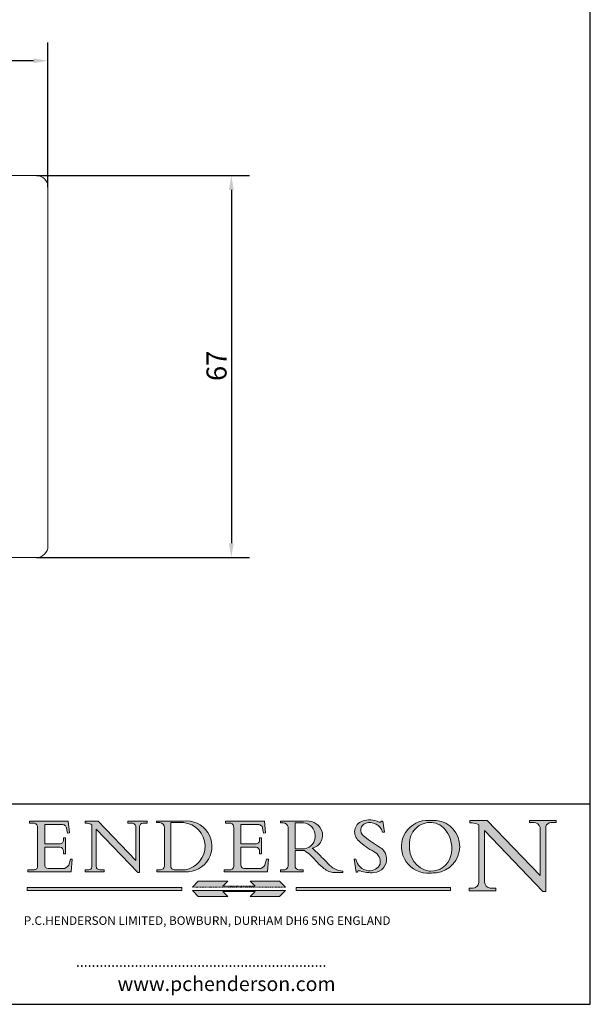
# Model space of a CAD drawing. Units: millimetres. Extents: x 10 to 200, y 10 to 287.
import ezdxf

# ---------------------------------------------------------------- set-up
doc = ezdxf.new("R2010")
doc.units = ezdxf.units.MM
doc.linetypes.add('CONTINUOUS_ACAD', pattern=[0])
doc.linetypes.add('DOUBLE_DASH_TRIPLE_DOT', pattern=[0.3984, 0.1181, -0.0295, 0.1181, -0.0295, 0.0049, -0.0295, 0.0049, -0.0295, 0.0049, -0.0295])
for name, color, linetype, lineweight in [('Dimensions(ISO)', 7, 'Continuous', 25), ('Hatch', 179, 'Continuous', 9), ('Sketch Geometry(ISO)', 7, 'Continuous', 50), ('Symbols(ISO)', 7, 'Continuous', 25), ('Visible Edges(ISO)', 7, 'Continuous', 18)]:
    doc.layers.add(name, color=color, linetype=linetype, lineweight=lineweight)
doc.styles.add('Current-BSI', font='ARIAL.TTF')
doc.styles.add('Text Style168', font='romans.shx')
doc.styles.add('Text Style169', font='romans.shx')
doc.styles.add('Text Style171', font='romans.shx')
doc.dimstyles.new('DEFAULT-ISO', dxfattribs={"dimtxt": 3.5, "dimasz": 2.5, "dimexe": 3.175, "dimexo": 0, "dimgap": 0.762, "dimtad": 1, "dimrnd": 1e-08, "dimzin": 0, "dimtxsty": 'Current-BSI', "dimcen": 0.09, "dimdle": 10, "dimclrd": 7, "dimclre": 7, "dimclrt": 7, "dimazin": 0, "dimtfac": 1, "dimtmove": 0, "dimatfit": 3, "dimfxl": 0, "dimtolj": 1, "dimtzin": 0, "dimlwd": 25, "dimlwe": 25, "dimarcsym": 0})

# ---------------------------------------------------------------- blocks, each defined once
blk = doc.blocks.new('Borders PCH WEB A4')
at = {"layer": 'Hatch'}
h = blk.add_hatch(color=7, dxfattribs=at)
edge = h.paths.add_edge_path()
edge.add_line((102.1547912193991, 41.97010024424141), (102.154791219399, 41.62746438732523))
edge.add_line((102.154791219399, 41.62746438732523), (103.0602669398916, 41.62746438732523))
edge.add_arc((102.8331600320866, 40.91583622624238), 0.7469887463803611, -1.9346175598540185, 72.30019059474341, ccw=False)
edge.add_line((103.579722995987, 40.89061861035192), (103.579722995987, 34.1669504827082))
edge.add_arc((102.9573085340147, 34.12404022227598), 0.6238918599586445, -90, 3.943823415883287, ccw=False)
edge.add_line((102.9573085340147, 33.50014836231733), (101.8824085117055, 33.50014836231733))
edge.add_line((101.8824085117055, 33.50014836231733), (101.8824085117055, 33.12128352118614))
edge.add_line((101.8824085117055, 33.12128352118614), (109.4445507229238, 33.12128352118614))
edge.add_line((109.4445507229238, 33.12128352118614), (109.6264058462397, 35.31869959974696))
edge.add_line((109.6264058462397, 35.31869959974697), (109.3081593804369, 35.31869959974697))
edge.add_line((109.3081593804369, 35.31869959974697), (109.0050675082438, 34.31849641916067))
edge.add_arc((107.9829263150103, 34.84857097355368), 1.151412893848158, 270, 332.5890929486235, ccw=False)
edge.add_line((107.9829263150103, 33.69715807970553), (105.3997755668756, 33.69715807970555))
edge.add_arc((105.3997755668756, 34.27727935010004), 0.5801212703944942, 174.4236434720287, 270, ccw=False)
edge.add_line((104.8223996719788, 34.33365101280592), (104.8223996719788, 37.43188625703534))
edge.add_line((104.8223996719788, 37.43188625703533), (107.4789200117703, 37.43188625703533))
edge.add_arc((107.4035166768198, 36.74829132476935), 0.6877410081865025, 0, 83.70548581297908, ccw=False)
edge.add_line((108.0912576850063, 36.74829132476935), (108.0912576850063, 36.29702916093619))
edge.add_line((108.0912576850063, 36.29702916093619), (108.4317148223339, 36.29702916093619))
edge.add_line((108.4317148223339, 36.29702916093619), (108.4317148223339, 39.05473190445711))
edge.add_line((108.4317148223339, 39.05473190445711), (108.0912576850063, 39.05473190445711))
edge.add_line((108.0912576850063, 39.05473190445711), (108.0912576850063, 38.70548055206807))
edge.add_arc((107.4142779478781, 38.68787207572515), 0.677208699679247, -90, 1.4899470357826772, ccw=False)
edge.add_line((107.4142779478781, 38.0106633760459), (104.8223996719788, 38.01066337604589))
edge.add_line((104.8223996719788, 38.0106633760459), (104.8223996719788, 41.38053705784579))
edge.add_line((104.8223996719788, 41.38053705784579), (107.7927000194713, 41.38053705784579))
edge.add_arc((107.8978801512681, 40.68365869243439), 0.7047711091576075, 7.670400320452472, 98.58289354625498, ccw=False)
edge.add_line((108.5963451703341, 40.77772746219581), (108.7771229990136, 39.89000566875154))
edge.add_line((108.7771229990136, 39.89000566875155), (109.1308570939223, 39.92799053706638))
edge.add_line((109.1308570939223, 39.92799053706638), (108.9115701509106, 41.97010024424141))
edge.add_line((108.9115701509106, 41.97010024424141), (102.1547912193991, 41.97010024424141))
h = blk.add_hatch(color=7, dxfattribs=at)
edge = h.paths.add_edge_path()
edge.add_line((119.3021258490195, 41.97010024423226), (119.3021258490195, 41.6040588455903))
edge.add_line((119.3021258490195, 41.6040588455903), (120.1993209031724, 41.6040588455903))
edge.add_arc((120.0708873828183, 40.96732444950536), 0.6495582039418895, -7.846345629426423, 78.59607913227711, ccw=False)
edge.add_line((120.7143642528213, 40.87864875904135), (120.7143642528212, 35.11936028363493))
edge.add_line((120.7143642528212, 35.11936028363493), (114.1508259874092, 41.97010024423226))
edge.add_line((114.1508259874092, 41.97010024423226), (111.8901167513869, 41.97010024423226))
edge.add_line((111.8901167513869, 41.97010024423226), (111.8901167513869, 41.6040588455903))
edge.add_line((111.8901167513869, 41.6040588455903), (112.2991383716152, 41.6040588455902))
edge.add_arc((112.1386734304087, 40.00605731376577), 1.606037948826286, 55.15775084271161, 84.26580809388878, ccw=False)
edge.add_line((113.0562332922184, 41.32417786707858), (113.0562332922186, 33.99046377482))
edge.add_arc((112.4939092605523, 34.04463735811942), 0.5649275119135967, 269.9999999999982, 354.49717958116054, ccw=False)
edge.add_line((112.4939092605523, 33.47970984620581), (111.8798712955539, 33.47970984620582))
edge.add_line((111.8798712955539, 33.47970984620582), (111.8798712955539, 33.12128352118615))
edge.add_line((111.8798712955539, 33.12128352118614), (115.2123756143386, 33.12128352118614))
edge.add_line((115.2123756143386, 33.12128352118614), (115.2123756143386, 33.47970984620581))
edge.add_line((115.2123756143386, 33.47970984620582), (114.4433938382244, 33.47970984620582))
edge.add_arc((114.4433938382244, 34.14246580113967), 0.6627559549338308, 183.3388980413414, 270, ccw=False)
edge.add_line((113.781762907287, 34.10386571011405), (113.7817629072868, 40.59237604156084))
edge.add_line((113.7817629072868, 40.59237604156084), (121.0561519425781, 32.99968051091815))
edge.add_line((121.0561519425781, 32.99968051091815), (121.3807309808982, 32.99968051091815))
edge.add_line((121.3807309808982, 32.99968051091815), (121.3807309808982, 41.01826591397906))
edge.add_arc((121.9666849959759, 41.01826591397906), 0.5859540150776762, 91.3435112152971, 180, ccw=False)
edge.add_line((121.9529463985238, 41.6040588455903), (122.698224284294, 41.6040588455903))
edge.add_line((122.6982242842941, 41.6040588455903), (122.6982242842941, 41.97010024423226))
edge.add_line((122.6982242842941, 41.97010024423226), (119.3021258490195, 41.97010024423226))
h = blk.add_hatch(color=7, dxfattribs=at)
edge = h.paths.add_edge_path(flags=0)
edge.add_arc((127.4121233785852, 34.05344370007729), 0.5657747847795487, 183.5630728646946, 270)
edge.add_line((127.4121233785852, 33.48766891529775), (129.2967718760781, 33.48766891529775))
edge.add_arc((128.6383138931824, 37.58682170857503), 4.151700921052972, 279.1256196326258, 444.7832579466123)
edge.add_line((129.0158013944008, 41.72132575674042), (126.8474422423256, 41.72132575674042))
edge.add_line((126.8474422423256, 41.72132575674042), (126.8474422423256, 34.01828233712216))
edge = h.paths.add_edge_path()
edge.add_line((124.3981126085731, 33.13340178117039), (124.3981126085731, 33.48766891529775))
edge.add_line((124.3981126085731, 33.48766891529775), (124.9975881118955, 33.48766891529775))
edge.add_arc((124.9975881118954, 34.18828623806311), 0.7006173227653628, 270.0000000000014, 353.024809413329)
edge.add_line((125.6930200458687, 34.10320358313766), (125.6930200458687, 40.8351095659028))
edge.add_arc((124.8019237182615, 40.8351095659028), 0.891096327607208, 0, 84.00085025510522)
edge.add_line((124.8950554967923, 41.72132575674042), (124.324815961179, 41.72132575674042))
edge.add_line((124.324815961179, 41.72132575674042), (124.324815961179, 41.97786402628091))
edge.add_line((124.324815961179, 41.97786402628091), (129.0158013944008, 41.97786402628091))
edge.add_arc((129.5605390499925, 37.56847517638674), 4.44290998592033, -93.4035435467083, 97.04265920423228, ccw=False)
edge.add_line((129.2967718760781, 33.13340178117039), (124.3981126085731, 33.13340178117038))
h = blk.add_hatch(color=7, dxfattribs=at)
edge = h.paths.add_edge_path()
edge.add_line((142.3185929658184, 39.05175935219841), (142.3185929658184, 38.70250799980936))
edge.add_arc((141.6416132286902, 38.68489952346644), 0.677208699679247, -90, 1.4899470357826772, ccw=False)
edge.add_line((141.6416132286902, 38.0076908237872), (139.0497349527908, 38.00769082378719))
edge.add_line((139.0497349527908, 38.00769082378719), (139.0497349527908, 41.37756450558708))
edge.add_line((139.0497349527908, 41.37756450558708), (142.0200353002834, 41.37756450558707))
edge.add_arc((142.1252154320802, 40.68068614017569), 0.7047711091576075, 7.670400320452472, 98.58289354625498, ccw=False)
edge.add_line((142.8236804511462, 40.77475490993709), (143.0044582798257, 39.88703311649284))
edge.add_line((143.0044582798257, 39.88703311649284), (143.3581923747342, 39.92501798480765))
edge.add_line((143.3581923747342, 39.92501798480765), (143.1389054317227, 41.9671276919827))
edge.add_line((143.1389054317227, 41.9671276919827), (136.3821265002112, 41.9671276919827))
edge.add_line((136.3821265002112, 41.9671276919827), (136.3821265002111, 41.62449183506654))
edge.add_line((136.3821265002111, 41.62449183506653), (137.2876022207036, 41.62449183506653))
edge.add_arc((137.0604953128987, 40.91286367398367), 0.7469887463803611, -1.9346175598540185, 72.30019059474341, ccw=False)
edge.add_line((137.8070582767991, 40.88764605809322), (137.8070582767991, 34.1639779304495))
edge.add_arc((137.1846438148267, 34.12106767001728), 0.6238918599586445, -90, 3.943823415883287, ccw=False)
edge.add_line((137.1846438148267, 33.49717581005863), (136.1097437925176, 33.49717581005862))
edge.add_line((136.1097437925176, 33.49717581005862), (136.1097437925176, 33.11831096892745))
edge.add_line((136.1097437925176, 33.11831096892745), (143.6718860037359, 33.11831096892745))
edge.add_line((143.6718860037359, 33.11831096892745), (143.8537411270518, 35.3157270474883))
edge.add_line((143.8537411270517, 35.31572704748831), (143.535494661249, 35.31572704748827))
edge.add_line((143.535494661249, 35.31572704748827), (143.2324027890559, 34.31552386690196))
edge.add_arc((142.2102615958223, 34.84559842129498), 1.151412893848158, 270, 332.5890929486235, ccw=False)
edge.add_line((142.2102615958223, 33.69418552744684), (139.6271108476878, 33.69418552744682))
edge.add_arc((139.6271108476876, 34.27430679784133), 0.5801212703944942, 174.4236434720562, 270.00000000001927, ccw=False)
edge.add_line((139.049734952791, 34.33067846054691), (139.0497349527909, 37.42891370477663))
edge.add_line((139.0497349527908, 37.42891370477663), (141.7062552925825, 37.42891370477666))
edge.add_arc((141.6308519576318, 36.74531877251064), 0.6877410081865025, 0, 83.70548581296572, ccw=False)
edge.add_line((142.3185929658183, 36.74531877251035), (142.3185929658183, 36.29405660867749))
edge.add_line((142.3185929658183, 36.29405660867749), (142.6590501031464, 36.2940566086772))
edge.add_line((142.6590501031464, 36.2940566086772), (142.659050103146, 39.0517593521984))
edge.add_line((142.659050103146, 39.05175935219841), (142.3185929658184, 39.05175935219841))
h = blk.add_hatch(color=7, dxfattribs=at)
edge = h.paths.add_edge_path(flags=0)
edge.add_line((148.540817945555, 41.70739500424215), (148.540817945555, 37.14319332318921))
edge.add_line((148.540817945555, 37.14319332318921), (150.161887628294, 37.14319332318921))
edge.add_arc((149.7024653346136, 39.41099089891019), 2.313865745538523, 281.4522871515731, 442.9565641102319)
edge.add_line((149.986195617437, 41.70739500424215), (148.540817945555, 41.70739500424215))
edge = h.paths.add_edge_path()
edge.add_line((155.109905556091, 32.99773196157084), (156.8367888092441, 32.99773196157085))
edge.add_line((156.8367888092441, 32.99773196157085), (156.8367888092441, 33.26958830489685))
edge.add_arc((156.8367888092441, 35.97495469715656), 2.705366392259709, 238.5251126944697, 270, ccw=False)
edge.add_arc((157.1492256200603, 37.11724892920301), 3.856864382510258, 220.7094033077353, 243.4327312077848, ccw=False)
edge.add_arc((144.6020344191326, 26.32137869055188), 12.69556206325385, 40.70940330773501, 47.7611590700948)
edge.add_arc((140.9828681073054, 24.27141303148241), 16.6969331544594, 43.29080613025121, 51.03987823246248)
edge.add_arc((150.9572895856641, 39.53199939728282), 2.336888734327936, 282.9642598519832, 382.7019303784485)
edge.add_arc((150.5171197140356, 39.12637848801547), 2.906690505091035, 26.73269879166254, 100.5244953658556)
edge.add_line((149.986195617437, 41.98416946988196), (145.9268370495982, 41.98416946988196))
edge.add_line((145.9268370495982, 41.98416946988196), (145.9268370495982, 41.70739500424215))
edge.add_line((145.9268370495982, 41.70739500424215), (146.4220486991636, 41.70739500424215))
edge.add_arc((146.3368756844528, 40.7212546308712), 0.9898117388812397, 14.459869540676493, 85.06360990480408, ccw=False)
edge.add_line((147.2953329304226, 40.96841244700325), (147.2953329304226, 34.19004908333223))
edge.add_arc((146.5376590263893, 34.23000561713436), 0.7587267422772337, 283.75797971190826, 356.9812580249066, ccw=False)
edge.add_line((146.7181003087161, 33.49304753618342), (145.9568677432127, 33.49304753618342))
edge.add_line((145.9568677432127, 33.49304753618342), (145.9568677432127, 33.11621294359638))
edge.add_line((145.9568677432127, 33.11621294359638), (149.9136308709488, 33.11621294359638))
edge.add_line((149.9136308709488, 33.11621294359638), (149.9136308709488, 33.49304753618342))
edge.add_line((149.9136308709488, 33.49304753618342), (149.0774973948495, 33.49304753618342))
edge.add_arc((149.2317352488415, 34.23266573894872), 0.7555292194652673, 203.8678355571255, 258.2205207993906, ccw=False)
edge.add_line((148.540817945555, 33.92695724792318), (148.540817945555, 36.82939443260041))
edge.add_line((148.540817945555, 36.82939443260041), (150.161887628294, 36.82939443260041))
edge.add_arc((145.05749783371, 29.20567244294297), 9.174744255326107, 40.13297681672549, 56.19609361297648, ccw=False)
edge.add_arc((158.876251467725, 40.90690879441195), 8.932670134752644, 220.3838915613148, 231.5920830405884)
edge.add_arc((155.772891204607, 36.50036177452046), 3.564823358415056, 226.6714173869075, 259.2817293774281)
h = blk.add_hatch(color=7, dxfattribs=at)
edge = h.paths.add_edge_path()
edge.add_line((160.6479774396502, 39.26244441350283), (160.4444259469803, 39.42251630014579))
edge.add_arc((161.2312554746254, 40.42306879057799), 1.272873124739543, 108.57817880256019, 231.8186647129067, ccw=False)
edge.add_arc((161.5530162788555, 39.46577000957755), 2.282799345432781, 15.209603933257199, 108.5781788025578, ccw=False)
edge.add_line((163.7558549448599, 40.06466454375236), (164.10721567289, 40.06466454375236))
edge.add_line((164.10721567289, 40.06466454375236), (163.7996543556429, 41.96446463385914))
edge.add_line((163.7996543556429, 41.96446463385914), (163.5697074490312, 41.96446463385914))
edge.add_line((163.5697074490312, 41.96446463385914), (163.4020199525485, 41.8038070543676))
edge.add_line((163.4020199525485, 41.8038070543676), (163.142663193898, 41.80380705436761))
edge.add_arc((161.4701380824508, 38.62456231685784), 3.592344269332347, 62.25220845887819, 110.8096881097972)
edge.add_arc((160.9124442066014, 40.091954325089), 2.022547542051842, 110.8096881097966, 229.7592170607356)
edge.add_arc((167.9276104182948, 47.3807604566268), 12.13538957445692, 226.7060885191224, 242.2640809537411)
edge.add_arc((161.3299597988683, 34.83320672820006), 2.041002712150211, -10.157440486262715, 62.26408095374143, ccw=False)
edge.add_arc((161.4963816346599, 35.3735633764681), 2.050774512687569, 264.6808863508768, 333.9597539938773, ccw=False)
edge.add_arc((161.5364623132012, 35.80405851622432), 2.483131455671091, 190.0296489176695, 264.6808863508766, ccw=False)
edge.add_line((159.091278660378, 35.37160189399552), (158.7827946941463, 35.37160189399552))
edge.add_line((158.7827946941462, 35.37160189399552), (159.1500680314156, 33.10296185342283))
edge.add_line((159.1500680314156, 33.10296185342283), (159.3735558034684, 33.10296185342283))
edge.add_line((159.3735558034684, 33.10296185342283), (159.4283890898879, 33.28391169903226))
edge.add_arc((159.6330425367475, 32.86491159904763), 0.4663090360465237, 65.30020117333157, 116.0324066010512, ccw=False)
edge.add_arc((161.8140380420993, 39.47165532283664), 6.494263125210723, 252.1918822162923, 273.9856636166399)
edge.add_arc((162.0862808614568, 35.37085123246108), 2.384492125826144, 274.3088400476872, 365.8124657135003)
edge.add_arc((162.1212399354459, 35.3744099303153), 2.349352387856274, 5.812465713500849, 56.96974444854591)
edge.add_arc((172.7558217436041, 53.70760387544598), 18.84840909917213, 230.0304671335736, 240.2461455100654, ccw=False)
h = blk.add_hatch(color=7, dxfattribs=at)
edge = h.paths.add_edge_path(flags=0)
edge.add_arc((172.0675676127221, 38.34437756967243), 3.407244478276231, 36.26259189651417, 85.28533039672878)
edge.add_arc((172.0529366637332, 38.16697410357546), 3.58525024911397, 85.28533039672847, 183.8704455164119)
edge.add_arc((172.6174459292001, 37.37486696252653), 4.177955851326372, 172.4340468239057, 259.8572405806372)
edge.add_arc((172.7919859789266, 51.72678793767909), 18.48700825017531, 267.1776652275068, 267.8936768180174)
edge.add_arc((172.2421477821939, 36.77693828387718), 3.527050806590522, 267.8936768180172, 344.2786924858667)
edge.add_arc((170.5717924706308, 37.24712431901378), 5.262320749425029, 344.2786924858665, 396.2625918965146)
edge = h.paths.add_edge_path()
edge.add_arc((172.2881453734119, 38.38183346095937), 5.460249349820256, 267.5537157622908, 278.6905453670297)
edge.add_arc((172.6210062620611, 37.55776597074917), 4.599897721625063, 276.1421716975607, 442.8928695938044)
edge.add_arc((172.7637841895103, -9.954992033700396), 52.07905779243873, 89.53094387807676, 91.6265072912272)
edge.add_arc((171.652425464485, 37.51332019972516), 4.604400491663247, 94.56991720728446, 275.0170075405732)
h = blk.add_hatch(color=7, dxfattribs=at)
edge = h.paths.add_edge_path()
edge.add_line((194.0232474083052, 42.12081822737388), (189.374908370251, 42.12081822737388))
edge.add_line((189.3749083702509, 42.12081822737388), (189.3749083702509, 41.73122328531365))
edge.add_line((189.3749083702509, 41.73122328531364), (190.0806148606268, 41.73122328531364))
edge.add_arc((190.1499363255331, 40.5818785129641), 1.151433398518552, 14.232977553526723, 93.45155061879859, ccw=False)
edge.add_line((191.2660253227426, 40.86497606069582), (191.266025322743, 32.47326338192227))
edge.add_line((191.266025322743, 32.47326338192227), (182.0229222769413, 42.12081822737389))
edge.add_line((182.0229222769413, 42.12081822737389), (178.9709006007346, 42.12081822737388))
edge.add_line((178.9709006007346, 42.12081822737388), (178.9709006007346, 41.69538822606449))
edge.add_line((178.9709006007346, 41.69538822606449), (179.4030407309133, 41.69538822606449))
edge.add_arc((179.2845704708843, 39.36965923476694), 2.328744413514125, 56.60696756582308, 87.08393193775288, ccw=False)
edge.add_line((180.5662629877749, 41.31396240958821), (180.5662629877749, 31.25937940638551))
edge.add_arc((179.4685390873549, 31.39820434497361), 1.106467408072777, 269.37633791693435, 352.7922856076719, ccw=False)
edge.add_line((179.4564954752804, 30.2918024846464), (178.8830555747337, 30.2918024846464))
edge.add_line((178.8830555747337, 30.2918024846464), (178.8830555747337, 29.83112863370736))
edge.add_line((178.8830555747337, 29.83112863370736), (183.5316735189298, 29.83112863370736))
edge.add_line((183.5316735189298, 29.83112863370736), (183.5316735189298, 30.2918024846464))
edge.add_line((183.5316735189298, 30.2918024846464), (182.5445732629956, 30.2918024846464))
edge.add_arc((182.6757822558207, 31.40832659917116), 1.124207230946981, 183.4485971136698, 263.29759294045107, ccw=False)
edge.add_line((181.5536107771009, 31.34070211794372), (181.5536107771008, 40.34473639418196))
edge.add_line((181.5536107771007, 40.34473639418196), (191.7274563618655, 29.72571237358943))
edge.add_line((191.7274563618656, 29.72571237358943), (192.2505130215134, 29.72571237358905))
edge.add_line((192.2505130215134, 29.72571237358905), (192.2505130215134, 41.05003346921343))
edge.add_arc((193.1925794818321, 40.74413677832381), 0.9904857400057274, 94.7481919453868, 162.0109621267226, ccw=False)
edge.add_line((193.1105902820963, 41.73122328531364), (194.0232474083051, 41.73122328531364))
edge.add_line((194.0232474083052, 41.73122328531364), (194.0232474083052, 42.12081822737387))
for color, points in [(1, [(146.8056977643303, 30.47124551584519), (145.8056779048927, 31.51502338921306), (140.6713914942846, 31.51502338921296), (141.5059420923931, 30.64395523962508), (135.9038086384247, 30.64395523962508), (136.7383592365332, 31.51502338921294), (131.6040728259252, 31.51502338921294), (130.6040529664876, 30.47124551584519)]), (1, [(128.7494049999524, 30.36864548668034), (128.7494049999524, 29.8570653638408), (101.780234499479, 29.85706536384079), (101.780234499479, 30.36864548668034)]), (7, [(136.7383592365332, 28.81328749047306), (131.6040728259252, 28.81328749047306), (130.6040529664876, 29.85706536384081), (146.8056977643305, 29.8570653638408), (145.8056779048929, 28.81328749047306), (140.6713914942849, 28.81328749047306), (141.5059420923931, 29.68435564006092), (135.9038086384247, 29.68435564006092)]), (1, [(175.6295162313388, 30.36864548668034), (148.6603457308655, 30.36864548668034), (148.6603457308655, 29.85706536384079), (175.6295162313388, 29.85706536384079)])]:
    blk.add_hatch(color=color, dxfattribs=at).paths.add_polyline_path(points)
at = {"layer": 'Sketch Geometry(ISO)', "color": 7, "linetype": 'Continuous', "lineweight": 25}
for p, q in [((200, 10.00000000000023), (200, 287)), ((9.999999999999998, 10), (200, 10.00000000000023))]:
    blk.add_line(p, q, dxfattribs=at)
at = {"layer": 'Sketch Geometry(ISO)', "color": 7, "linetype": 'CONTINUOUS_ACAD', "lineweight": 25}
for p, q in [((9.999999999999416, 45.00000000000001), (199.9999999999994, 45.00000000000024)), ((200, 10.00000000000023), (200, 45.00000000000024))]:
    blk.add_line(p, q, dxfattribs=at)
at = {"layer": 'Sketch Geometry(ISO)', "color": 7, "linetype": 'CONTINUOUS_ACAD', "lineweight": 18}
for p, q in [((102.154791219399, 41.62746438732523), (102.1547912193991, 41.97010024424141)), ((102.1547912193991, 41.97010024424141), (108.9115701509106, 41.97010024424141)), ((103.0602669398916, 41.62746438732523), (102.154791219399, 41.62746438732523)), ((104.8223996719788, 41.38053705784579), (104.8223996719788, 38.0106633760459)), ((104.8223996719788, 41.38053705784579), (107.7927000194713, 41.38053705784579)), ((108.9115701509106, 41.97010024424141), (109.1308570939223, 39.92799053706638)), ((111.8901167513869, 41.97010024423226), (114.1508259874092, 41.97010024423226)), ((111.8901167513869, 41.6040588455903), (111.8901167513869, 41.97010024423226)), ((112.2991383716152, 41.6040588455902), (111.8901167513869, 41.6040588455903)), ((113.0562332922186, 33.99046377482), (113.0562332922184, 41.32417786707858)), ((120.7143642528212, 35.11936028363493), (114.1508259874092, 41.97010024423226)), ((119.3021258490195, 41.6040588455903), (119.3021258490195, 41.97010024423226)), ((119.3021258490195, 41.97010024423226), (122.6982242842941, 41.97010024423226)), ((120.1993209031724, 41.6040588455903), (119.3021258490195, 41.6040588455903)), ((122.6982242842941, 41.6040588455903), (121.9529463985238, 41.6040588455903)), ((122.6982242842941, 41.97010024423226), (122.6982242842941, 41.6040588455903)), ((124.324815961179, 41.72132575674042), (124.324815961179, 41.97786402628091)), ((124.324815961179, 41.97786402628091), (129.0158013944008, 41.97786402628091)), ((124.8950554967923, 41.72132575674042), (124.324815961179, 41.72132575674042)), ((126.8474422423256, 41.72132575674042), (126.8474422423256, 34.01828233712216)), ((129.0158013944008, 41.72132575674042), (126.8474422423256, 41.72132575674042)), ((136.3821265002112, 41.9671276919827), (143.1389054317227, 41.9671276919827)), ((136.3821265002111, 41.62449183506653), (136.3821265002112, 41.9671276919827)), ((137.2876022207037, 41.62449183506653), (136.3821265002111, 41.62449183506653)), ((139.0497349527908, 41.37756450558708), (142.0200353002834, 41.37756450558707)), ((139.0497349527908, 41.37756450558708), (139.0497349527908, 38.00769082378719)), ((143.1389054317227, 41.9671276919827), (143.3581923747342, 39.92501798480765)), ((145.9268370495982, 41.98416946988196), (149.986195617437, 41.98416946988196)), ((145.9268370495982, 41.70739500424215), (145.9268370495982, 41.98416946988196)), ((146.4220486991636, 41.70739500424215), (145.9268370495982, 41.70739500424215)), ((149.986195617437, 41.70739500424215), (148.540817945555, 41.70739500424215)), ((148.540817945555, 37.14319332318921), (148.540817945555, 41.70739500424215)), ((163.4020199525485, 41.8038070543676), (163.142663193898, 41.80380705436761)), ((163.5697074490312, 41.96446463385914), (163.4020199525485, 41.8038070543676)), ((163.5697074490312, 41.96446463385914), (163.7996543556429, 41.96446463385914)), ((163.7996543556429, 41.96446463385914), (164.10721567289, 40.06466454375236)), ((178.9709006007346, 41.69538822606449), (178.9709006007346, 42.12081822737388)), ((178.9709006007346, 42.12081822737388), (182.0229222769413, 42.12081822737389)), ((179.4030407309133, 41.69538822606449), (178.9709006007346, 41.69538822606449)), ((180.5662629877749, 31.25937940638551), (180.5662629877749, 41.31396240958821)), ((182.0229222769413, 42.12081822737389), (191.266025322743, 32.47326338192227)), ((189.3749083702509, 41.73122328531364), (189.3749083702509, 42.12081822737388)), ((189.3749083702509, 42.12081822737388), (194.0232474083052, 42.12081822737388)), ((190.2192577904394, 41.73122328531364), (189.3749083702509, 41.73122328531364)), ((194.0232474083052, 41.73122328531364), (193.1105902820963, 41.73122328531364)), ((194.0232474083052, 42.12081822737388), (194.0232474083052, 41.73122328531364)), ((103.579722995987, 40.94105384213363), (103.579722995987, 34.1669504827082)), ((108.7771229990136, 39.89000566875155), (108.5963451703341, 40.77772746219581)), ((109.1308570939223, 39.92799053706638), (108.7771229990136, 39.89000566875155)), ((121.0561519425781, 32.99968051091815), (113.7817629072868, 40.59237604156084)), ((113.7817629072868, 40.59237604156084), (113.781762907287, 34.10386571011405)), ((120.7143642528213, 41.05600013996931), (120.7143642528212, 35.11936028363493)), ((121.3807309808982, 32.99968051091815), (121.3807309808982, 41.01826591397906)), ((125.6930200458687, 34.10320358313766), (125.6930200458687, 40.8351095659028)), ((137.8070582767991, 40.93808128987492), (137.8070582767991, 34.1639779304495)), ((143.0044582798257, 39.88703311649284), (142.8236804511462, 40.77475490993709)), ((143.3581923747342, 39.92501798480765), (143.0044582798257, 39.88703311649284)), ((147.2953329304226, 40.96841244700325), (147.2953329304226, 34.19004908333223)), ((164.10721567289, 40.06466454375236), (163.7558549448599, 40.06466454375236)), ((181.5536107771007, 40.34473639418196), (191.7274563618656, 29.72571237358943)), ((181.5536107771007, 40.34473639418196), (181.5536107771009, 31.34070211794372)), ((191.266025322743, 32.47326338192227), (191.2660253227426, 40.86497606069582)), ((192.2505130215134, 41.05003346921343), (192.2505130215134, 29.72571237358905)), ((104.8223996719788, 38.0106633760459), (107.4142779478781, 38.0106633760459)), ((108.0912576850063, 39.05473190445711), (108.4317148223339, 39.05473190445711)), ((108.0912576850063, 38.67026359938223), (108.0912576850063, 39.05473190445711)), ((108.4317148223339, 39.05473190445711), (108.4317148223339, 36.29702916093619)), ((139.0497349527908, 38.00769082378719), (141.6416132286902, 38.0076908237872)), ((142.3185929658184, 38.66729104712353), (142.3185929658184, 39.05175935219841)), ((142.3185929658184, 39.05175935219841), (142.659050103146, 39.05175935219841)), ((142.659050103146, 39.05175935219841), (142.6590501031464, 36.2940566086772)), ((160.4444259469803, 39.42251630014579), (160.6479774396502, 39.26244441350283)), ((104.8223996719788, 37.43188625703533), (104.8223996719788, 34.33365101280592)), ((107.4789200117702, 37.43188625703533), (104.8223996719788, 37.43188625703533)), ((108.0912576850063, 36.29702916093619), (108.0912576850063, 36.74829132476935)), ((108.4317148223339, 36.29702916093619), (108.0912576850063, 36.29702916093619)), ((141.7062552925825, 37.42891370477665), (139.0497349527908, 37.42891370477663)), ((139.0497349527908, 37.42891370477663), (139.049734952791, 34.33067846054691)), ((142.3185929658183, 36.29405660867749), (142.3185929658183, 36.74531877251035)), ((142.6590501031464, 36.2940566086772), (142.3185929658183, 36.29405660867749)), ((148.540817945555, 37.14319332318921), (150.161887628294, 37.14319332318921)), ((148.540817945555, 33.92695724792318), (148.540817945555, 36.82939443260041)), ((150.161887628294, 36.82939443260041), (148.540817945555, 36.82939443260041)), ((109.3081593804369, 35.31869959974697), (109.0050675082438, 34.31849641916066)), ((109.3081593804369, 35.31869959974697), (109.6264058462397, 35.31869959974697)), ((109.6264058462397, 35.31869959974697), (109.4445507229238, 33.12128352118614)), ((143.535494661249, 35.31572704748827), (143.2324027890559, 34.31552386690196)), ((143.535494661249, 35.31572704748827), (143.8537411270517, 35.31572704748831)), ((143.8537411270517, 35.31572704748831), (143.6718860037359, 33.11831096892745)), ((158.7827946941462, 35.37160189399552), (159.091278660378, 35.37160189399552)), ((158.7827946941462, 35.37160189399552), (159.1500680314156, 33.10296185342283)), ((101.8824085117055, 33.12128352118614), (101.8824085117055, 33.50014836231733)), ((101.8824085117055, 33.50014836231733), (102.9573085340147, 33.50014836231733)), ((109.4445507229238, 33.12128352118614), (101.8824085117055, 33.12128352118614)), ((105.3997755668756, 33.69715807970555), (107.9829263150103, 33.69715807970553)), ((112.4939092605523, 33.47970984620581), (111.8798712955539, 33.47970984620582)), ((111.8798712955539, 33.47970984620582), (111.8798712955539, 33.12128352118614)), ((111.8798712955539, 33.12128352118614), (115.2123756143386, 33.12128352118614)), ((115.2123756143386, 33.47970984620582), (114.4433938382244, 33.47970984620582)), ((115.2123756143386, 33.12128352118614), (115.2123756143386, 33.47970984620582)), ((121.0561519425781, 32.99968051091815), (121.3807309808982, 32.99968051091815)), ((124.3981126085731, 33.48766891529775), (124.9975881118955, 33.48766891529775)), ((124.3981126085731, 33.13340178117039), (124.3981126085731, 33.48766891529775)), ((129.2967718760781, 33.13340178117039), (124.3981126085731, 33.13340178117039)), ((127.4121233785852, 33.48766891529775), (129.2967718760781, 33.48766891529775)), ((136.1097437925176, 33.11831096892745), (136.1097437925176, 33.49717581005862)), ((136.1097437925176, 33.49717581005862), (137.1846438148267, 33.49717581005863)), ((143.6718860037359, 33.11831096892745), (136.1097437925176, 33.11831096892745)), ((139.6271108476878, 33.69418552744682), (142.2102615958223, 33.69418552744684)), ((145.9568677432127, 33.49304753618342), (146.7181003087161, 33.49304753618342)), ((145.9568677432127, 33.11621294359638), (145.9568677432127, 33.49304753618342)), ((149.9136308709488, 33.11621294359638), (145.9568677432127, 33.11621294359638)), ((149.0774973948495, 33.49304753618342), (149.9136308709488, 33.49304753618342)), ((149.9136308709488, 33.49304753618342), (149.9136308709488, 33.11621294359638)), ((155.109905556091, 32.99773196157084), (155.109905556091, 32.99968051091815)), ((156.8367888092441, 32.99773196157085), (155.109905556091, 32.99773196157084)), ((156.8367888092441, 33.26958830489685), (156.8367888092441, 32.99773196157085)), ((159.1500680314156, 33.10296185342283), (159.3735558034684, 33.10296185342283)), ((159.3735558034684, 33.10296185342283), (159.4283890898879, 33.28391169903226)), ((130.6040529664876, 29.85706536384081), (131.6040728259252, 28.81328749047306)), ((130.6040529664876, 29.85706536384081), (146.8056977643305, 29.8570653638408)), ((136.7383592365332, 28.81328749047306), (135.9038086384247, 29.68435564006092)), ((135.9038086384247, 29.68435564006092), (141.5059420923931, 29.68435564006092)), ((140.6713914942849, 28.81328749047306), (141.5059420923931, 29.68435564006092)), ((146.8056977643305, 29.8570653638408), (145.8056779048929, 28.81328749047306)), ((178.8830555747337, 29.83112863370736), (178.8830555747337, 30.2918024846464)), ((178.8830555747337, 30.2918024846464), (179.4805826994282, 30.2918024846464)), ((183.5316735189298, 29.83112863370736), (178.8830555747337, 29.83112863370736)), ((182.5445732629956, 30.2918024846464), (183.5316735189298, 30.2918024846464)), ((183.5316735189298, 30.2918024846464), (183.5316735189298, 29.83112863370736)), ((192.2505130215134, 29.72571237358905), (191.7274563618656, 29.72571237358943)), ((131.6040728259252, 28.81328749047306), (136.7383592365332, 28.81328749047306)), ((145.8056779048929, 28.81328749047306), (140.6713914942849, 28.81328749047306))]:
    blk.add_line(p, q, dxfattribs=at)
at = {"layer": 'Sketch Geometry(ISO)', "color": 1, "linetype": 'CONTINUOUS_ACAD', "lineweight": 18}
for p, q in [((130.6040529664876, 30.47124551584519), (131.6040728259252, 31.51502338921294)), ((131.6040728259252, 31.51502338921294), (136.7383592365332, 31.51502338921294)), ((136.7383592365332, 31.51502338921294), (135.9038086384247, 30.64395523962508)), ((145.8056779048927, 31.51502338921306), (140.6713914942846, 31.51502338921296)), ((140.6713914942846, 31.51502338921296), (141.5059420923931, 30.64395523962508)), ((146.8056977643303, 30.47124551584519), (145.8056779048927, 31.51502338921306)), ((101.780234499479, 29.85706536384079), (101.780234499479, 30.36864548668034)), ((101.780234499479, 30.36864548668034), (128.7494049999524, 30.36864548668034)), ((128.7494049999524, 29.8570653638408), (101.780234499479, 29.85706536384079)), ((128.7494049999524, 30.36864548668034), (128.7494049999524, 29.8570653638408)), ((148.6603457308655, 30.36864548668034), (148.6603457308655, 29.85706536384079)), ((175.6295162313388, 30.36864548668034), (148.6603457308655, 30.36864548668034)), ((148.6603457308655, 29.85706536384079), (175.6295162313388, 29.85706536384079)), ((175.6295162313388, 29.85706536384079), (175.6295162313388, 30.36864548668034))]:
    blk.add_line(p, q, dxfattribs=at)
at = {"layer": 'Sketch Geometry(ISO)', "color": 1, "linetype": 'DOUBLE_DASH_TRIPLE_DOT', "lineweight": 18}
for p, q in [((130.6040529664876, 30.47124551584519), (146.8056977643303, 30.47124551584519)), ((135.9038086384247, 30.64395523962508), (141.5059420923931, 30.64395523962508))]:
    blk.add_line(p, q, dxfattribs=at)
at = {"layer": 'Sketch Geometry(ISO)', "color": 7, "linetype": 'CONTINUOUS_ACAD', "lineweight": 18}
for centre, radius, start, end in [((102.8331600320866, 40.91583622624238), 0.7469887463803613, 358.065382440146, 72.30019059474346), ((107.8978801512681, 40.68365869243439), 0.7047711091576075, 7.670400320452448, 98.582893546255), ((112.1386734304087, 40.00605731376577), 1.606037948826286, 55.1577508427109, 84.26580809388881), ((120.0708873828183, 40.96732444950536), 0.6495582039418895, 352.1536543705736, 78.59607913227708), ((121.9666849959759, 41.01826591397906), 0.5859540150776763, 91.34351121529711, 180), ((124.8019237182615, 40.8351095659028), 0.891096327607208, 0, 84.00085025510522), ((129.5605390499925, 37.56847517638674), 4.44290998592033, 266.5964564532917, 97.04265920423201), ((128.6383138931824, 37.58682170857503), 4.151700921052972, 279.1256196326258, 84.78325794661228), ((137.0604953128987, 40.91286367398367), 0.7469887463803613, 358.065382440146, 72.30019059474346), ((142.1252154320802, 40.68068614017569), 0.7047711091576075, 7.670400320451733, 98.582893546255), ((146.3368756844528, 40.7212546308712), 0.9898117388812395, 14.45986954067649, 85.06360990480412), ((150.5171197140356, 39.12637848801547), 2.906690505091035, 26.73269879166254, 100.5244953658556), ((149.7024653346136, 39.41099089891019), 2.313865745538523, 281.4522871515731, 82.95656411023185), ((160.9124442066014, 40.091954325089), 2.022547542051842, 110.8096881097966, 229.7592170607357), ((161.2312554746254, 40.42306879057799), 1.272873124739543, 108.5781788025601, 231.8186647129063), ((161.4701380824508, 38.62456231685784), 3.592344269332348, 62.25220845887819, 110.8096881097972), ((161.5530162788555, 39.46577000957755), 2.282799345432781, 15.20960393325718, 108.5781788025579), ((171.652425464485, 37.51332019972516), 4.604400491663247, 94.56991720728443, 275.0170075405719), ((172.0529366637332, 38.16697410357546), 3.58525024911397, 85.28533039672847, 183.8704455164119), ((172.7637841895103, -9.954992033700396), 52.07905779243873, 89.53094387807676, 91.62650729122701), ((172.0675676127221, 38.34437756967243), 3.407244478276231, 36.26259189651417, 85.2853303967282), ((172.6210062620611, 37.55776597074917), 4.599897721625063, 276.1421716975607, 82.89286959380443), ((179.2845704708843, 39.36965923476694), 2.328744413514125, 56.60696756582306, 87.08393193775291), ((190.1499363255331, 40.5818785129641), 1.151433398518552, 14.23297755352669, 93.45155061879862), ((193.1925794818321, 40.74413677832381), 0.9904857400057276, 94.74819194538676, 162.0109621267226), ((150.9572895856641, 39.53199939728282), 2.336888734327936, 282.9642598519832, 22.70193037844848), ((170.5717924706308, 37.24712431901378), 5.26232074942503, 344.2786924858665, 36.26259189651451), ((107.4142779478781, 38.68787207572515), 0.677208699679247, 270, 1.489947035782677), ((141.6416132286902, 38.68489952346644), 0.677208699679247, 270, 1.489947035782677), ((167.9276104182948, 47.3807604566268), 12.13538957445692, 226.7060885191224, 242.2640809537411), ((172.7558217436041, 53.70760387544598), 18.84840909917212, 230.0304671335736, 240.2461455100653), ((172.6174459292001, 37.37486696252653), 4.177955851326371, 172.4340468239056, 259.8572405806372), ((107.4035166768198, 36.74829132476935), 0.6877410081865025, 0, 83.70548581297908), ((141.6308519576318, 36.74531877251064), 0.6877410081865025, 0, 83.70548581296569), ((145.05749783371, 29.20567244294297), 9.174744255326107, 40.13297681672547, 56.19609361297649), ((140.9828681073054, 24.27141303148241), 16.6969331544594, 43.2908061302512, 51.0398782324626), ((161.3299597988683, 34.83320672820006), 2.041002712150211, 349.8425595137373, 62.26408095374138), ((162.1212399354459, 35.3744099303153), 2.349352387856274, 5.812465713500851, 56.96974444854591), ((158.876251467725, 40.90690879441195), 8.932670134752644, 220.3838915613148, 231.5920830405884), ((144.6020344191326, 26.32137869055188), 12.69556206325385, 40.70940330773501, 47.7611590700948), ((157.1492256200603, 37.11724892920301), 3.856864382510258, 220.7094033077351, 243.4327312077848), ((161.5364623132012, 35.80405851622432), 2.483131455671091, 190.0296489176695, 264.6808863508766), ((161.4963816346599, 35.3735633764681), 2.050774512687569, 264.6808863508768, 333.9597539938774), ((162.0862808614568, 35.37085123246108), 2.384492125826144, 274.3088400476872, 5.812465713500271), ((172.2421477821939, 36.77693828387718), 3.527050806590523, 267.8936768180171, 344.2786924858667), ((102.9573085340147, 34.12404022227598), 0.6238918599586445, 270, 3.943823415883249), ((105.3997755668756, 34.27727935010004), 0.5801212703944942, 174.4236434720288, 270), ((107.9829263150103, 34.84857097355368), 1.151412893848158, 270, 332.5890929486235), ((112.4939092605523, 34.04463735811942), 0.5649275119135967, 269.9999999999982, 354.4971795811605), ((114.4433938382244, 34.14246580113967), 0.6627559549338308, 183.3388980413414, 270), ((124.9975881118954, 34.18828623806311), 0.7006173227653628, 270.0000000000014, 353.024809413329), ((127.4121233785852, 34.05344370007729), 0.5657747847795489, 183.5630728646946, 270), ((137.1846438148267, 34.12106767001728), 0.6238918599586445, 270, 3.943823415883249), ((139.6271108476876, 34.27430679784133), 0.5801212703944942, 174.4236434720567, 270.0000000000193), ((142.2102615958223, 34.84559842129498), 1.151412893848158, 270, 332.5890929486235), ((146.5376590263893, 34.23000561713436), 0.7587267422772337, 283.7579797119083, 356.9812580249067), ((149.2317352488415, 34.23266573894872), 0.7555292194652673, 203.8678355571255, 258.2205207993905), ((155.772891204607, 36.50036177452046), 3.564823358415056, 226.6714173869075, 259.2817293774281), ((156.8367888092441, 35.97495469715656), 2.705366392259709, 238.5251126944697, 270), ((159.6330425367475, 32.86491159904763), 0.4663090360465237, 65.30020117333159, 116.0324066010488), ((161.8140380420993, 39.47165532283664), 6.494263125210722, 252.1918822162923, 273.9856636166399), ((172.7919859789266, 51.72678793767909), 18.4870082501753, 267.1776652275068, 267.8936768180167), ((172.2881453734119, 38.38183346095937), 5.460249349820256, 267.5537157622908, 278.6905453670297), ((179.4685390873549, 31.39820434497361), 1.106467408072777, 269.3763379169343, 352.7922856076719), ((182.6757822558207, 31.40832659917116), 1.124207230946981, 183.4485971136698, 263.2975929404511)]:
    blk.add_arc(centre, radius, start, end, dxfattribs=at)
at = {"layer": 'Symbols(ISO)', "color": 7, "attachment_point": 7}
for s, insert, char_height, style in [('P.C.HENDERSON LIMITED, BOWBURN, DURHAM DH6 5NG ENGLAND', (101.1707700591221, 23.40174507626951), 1.500000059604645, 'Text Style171'), ('................................................................', (110.2660084085958, 15.98592659521907), 1.800000071525574, 'Text Style168'), ('www.pchenderson.com', (117.5324041861374, 11.53951271267666), 2.5, 'Text Style169')]:
    blk.add_mtext(s, dxfattribs=dict(at, insert=insert, char_height=char_height, style=style))
blk = doc.blocks.new('*D7')
at = {"layer": 'Defpoints', "color": 0, "linetype": 'Continuous'}
for p in [(62.37712175462237, 174.7599421309376), (62.37712175462237, 151.5034128723255), (105.3771217546224, 152.7034128723255)]:
    blk.add_point(p, dxfattribs=at)
at = {"layer": 'Dimensions(ISO)', "color": 7, "linetype": 'Continuous', "lineweight": 25}
for p, q in [((62.37712175462237, 151.5034128723255), (62.37712175462237, 177.9349421309376)), ((105.3771217546224, 152.7034128723255), (105.3771217546224, 177.9349421309376)), ((102.8771217546224, 174.7599421309376), (64.87712175462237, 174.7599421309376))]:
    blk.add_line(p, q, dxfattribs=at)
at = {"layer": 'Dimensions(ISO)', "color": 7, "linetype": 'Continuous'}
for points in [[(64.87712175462237, 175.1766087976042), (64.87712175462237, 174.3432754642709), (62.37712175462237, 174.7599421309376)], [(102.8771217546224, 175.1766087976042), (102.8771217546224, 174.3432754642709), (105.3771217546224, 174.7599421309376)]]:
    blk.add_solid(points, dxfattribs=at)
at = {"layer": 'Dimensions(ISO)', "color": 7, "linetype": 'Continuous', "lineweight": 25, "insert": (81.29987073143002, 179.0983404938298), "char_height": 3.5, "attachment_point": 1, "style": 'Current-BSI'}
blk.add_mtext('\\A1;43', dxfattribs=at)
blk = doc.blocks.new('*D8')
at = {"layer": 'Defpoints', "color": 0, "linetype": 'Continuous'}
for p in [(103.3771217546224, 154.7034128723255), (103.3771217546224, 88.0034128723255), (137.3771217546224, 88.0034128723255)]:
    blk.add_point(p, dxfattribs=at)
at = {"layer": 'Dimensions(ISO)', "color": 7, "linetype": 'Continuous', "lineweight": 25}
for p, q in [((103.3771217546224, 154.7034128723255), (140.5521217546224, 154.7034128723255)), ((137.3771217546224, 152.2034128723255), (137.3771217546224, 90.5034128723255)), ((103.3771217546224, 88.0034128723255), (140.5521217546224, 88.0034128723255))]:
    blk.add_line(p, q, dxfattribs=at)
at = {"layer": 'Dimensions(ISO)', "color": 7, "linetype": 'Continuous'}
for points in [[(136.9604550879558, 152.2034128723255), (137.7937884212891, 152.2034128723255), (137.3771217546224, 154.7034128723255)], [(136.9604550879558, 90.5034128723255), (137.7937884212891, 90.5034128723255), (137.3771217546224, 88.0034128723255)]]:
    blk.add_solid(points, dxfattribs=at)
at = {"layer": 'Dimensions(ISO)', "color": 7, "linetype": 'Continuous', "lineweight": 25, "insert": (133.0411108405706, 118.8370417945629), "char_height": 3.5, "attachment_point": 1, "rotation": 90, "style": 'Current-BSI'}
blk.add_mtext('\\A1;67', dxfattribs=at)

msp = doc.modelspace()

# ---------------------------------------------------------------- linework, layer by layer
at = {"layer": 'Visible Edges(ISO)'}
for p, q in [((75.87712175462237, 154.7034128723255), (103.3771217546224, 154.7034128723255)), ((105.3771217546224, 152.7034128723255), (105.3771217546224, 90.0034128723255)), ((103.3771217546224, 88.00341287232548), (64.37712175462238, 88.00341287232548))]:
    msp.add_line(p, q, dxfattribs=at)
for centre, radius, start, end in [((103.3771217546224, 152.7034128723255), 2.000000000000006, 0, 90), ((103.3771217546224, 90.00341287232551), 2.000000000000015, 270.000000000001, 0)]:
    msp.add_arc(centre, radius, start, end, dxfattribs=at)

# ---------------------------------------------------------------- block references
msp.add_blockref('Borders PCH WEB A4', (0, 0))

# ---------------------------------------------------------------- dimensions: what is measured, and where the dimension line sits
at = {"layer": 'Dimensions(ISO)', "color": 7, "linetype": 'Continuous', "lineweight": 25}
for base, p1, p2, angle, picture, middle in [((62.37712175462237, 174.7599421309376), (105.3771217546224, 152.7034128723255), (62.37712175462237, 151.5034128723255), 180, '*D7', (83.87712175462238, 174.7599421309376)), ((137.3771217546224, 88.0034128723255), (103.3771217546224, 154.7034128723255), (103.3771217546224, 88.0034128723255), 270, '*D8', (137.3771217546224, 121.3534128723255))]:
    dim = msp.add_linear_dim(base=base, p1=p1, p2=p2, angle=angle, dimstyle='DEFAULT-ISO', override={"dimdec": 0, "dimtp": 0, "dimtm": -0, "dimtdec": 2, "dimtofl": 0, "dimatfit": 1}, dxfattribs=at)
    dim.commit()
    dim.dimension.update_dxf_attribs({"geometry": picture, "text_midpoint": middle, "dimtype": 160})

doc.saveas('drawing.dxf')
